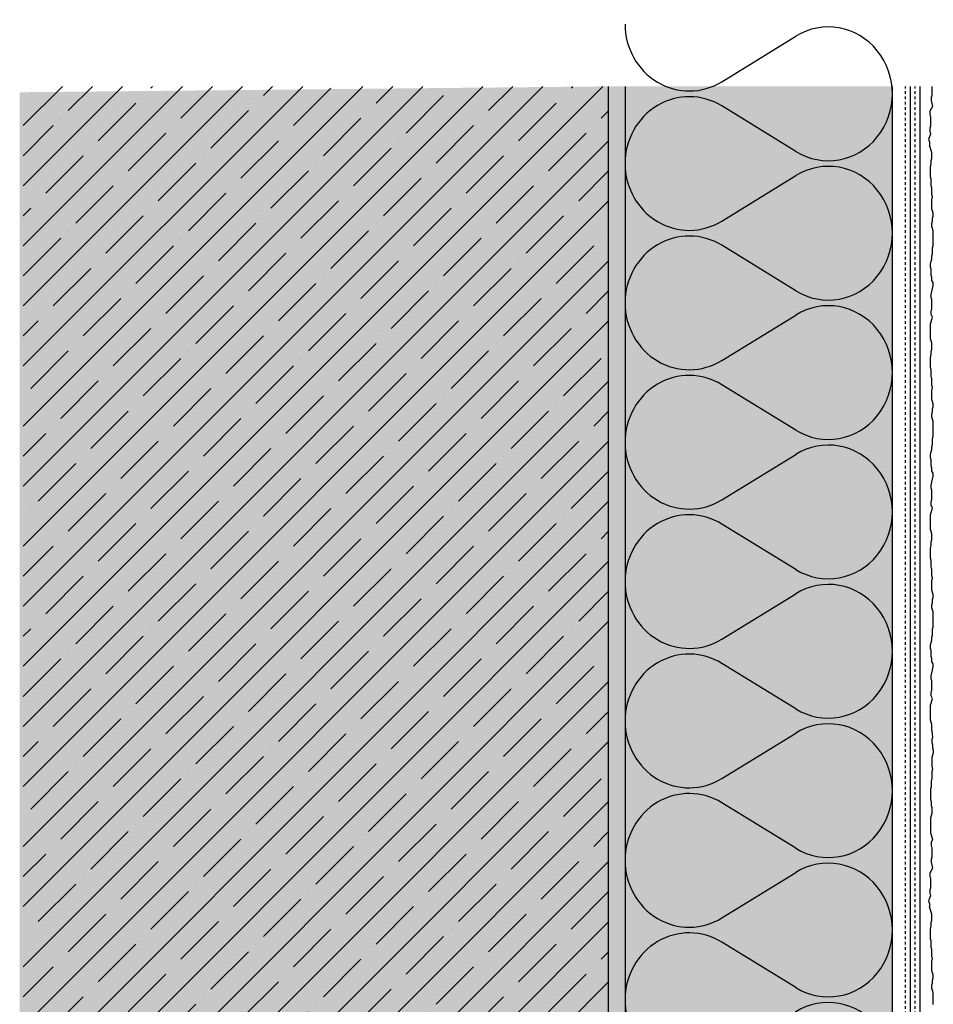
# Model space of a CAD drawing. Extents: x 157 to 4112, y -11579 to -2808.
# Drawn here: x 157 to 430, y -3103 to -2808 of the extents above; entities that cross this region are included whole.
import ezdxf

# ---------------------------------------------------------------- set-up
doc = ezdxf.new("R2010")
doc.units = 0
doc.header["$LTSCALE"] = 0.1
for name, pattern in [('AUSGEZOGEN', [0]), ('MVS_STRICH', [48, 8, -8, 8, -8, 8, -8]), ('OBERFLÄCHE', [25.5, 12, -3, 0.5, -3, 0.5, -3, 0.5, -3])]:
    doc.linetypes.add(name, pattern=pattern)
for name, color, linetype in [('Armierung', 6, 'Continuous'), ('DÄMMUNG', 1, 'Continuous'), ('Putz', 6, 'Continuous'), ('Rohbau', 4, 'Continuous'), ('SCHRAFFUR', 7, 'Continuous'), ('SICHTBARE', 7, 'Continuous'), ('ZUSATZ', 1, 'OBERFLÄCHE')]:
    doc.layers.add(name, color=color, linetype=linetype)

# ---------------------------------------------------------------- blocks, each defined once
blk = doc.blocks.new('DAEMM')
at = {"layer": 'DÄMMUNG'}
for p, q in [((0.2065, 0.362), (0.0435, 0.638)), ((0.4565, 0.638), (0.2935, 0.362))]:
    blk.add_line(p, q, dxfattribs=at)
for centre, radius, start, end in [((0.25, 0.76), 0.2398, 329.435, 210.565), ((-0.0001, 0.2399), 0.2399, 270.0152, 30.5802), ((0.5001, 0.2399), 0.2399, 149.4198, 269.9848)]:
    blk.add_arc(centre, radius, start, end, dxfattribs=at)

msp = doc.modelspace()

# ---------------------------------------------------------------- hatches: boundary and pattern name
at = {"layer": 'SCHRAFFUR', "linetype": 'Continuous'}
h = msp.add_hatch(color=254, dxfattribs=at)
h.dxf.hatch_style = 1
h.paths.add_polyline_path([(333.09, -2828.25), (333.09, -3376.05), (157.03, -3376.05), (157.03, -2830.01)])
h = msp.add_hatch(dxfattribs=at)
h.set_pattern_fill('ANSI35', scale=2, style=0)
h.set_pattern_definition([(45, (-1.32, 0), (-8.980256, 8.980256), []), (45, (7.66, 0), (-8.980256, 8.980256), [15.875, -3.175, 0, -3.175])])
h.paths.add_polyline_path([(333.09, -2828.25), (158.09, -2828.25), (158.09, -3376.05), (333.09, -3376.05)])
h = msp.add_hatch(dxfattribs=at)
h.set_pattern_fill('HEX', color=252, scale=0.23, angle=270, style=0)
h.set_pattern_definition([(270, (3374.84, -2815.3494), (1.2648301, -2e-16), [0.73025, -1.4605]), (30, (3374.84, -2815.3494), (-0.63241505, 1.095375), [0.73025, -1.4605]), (330, (3374.84, -2816.0796), (0.63241505, 1.095375), [0.73025, -1.4605])])
h.paths.add_polyline_path([(333.09, -2828.25), (338.09, -2828.25), (338.09, -3376.05), (333.09, -3376.05)])
at = {"layer": 'SCHRAFFUR', "linetype": 'AUSGEZOGEN', "true_color": 0xedfee1}
h = msp.add_hatch(color=7, dxfattribs=at)
h.dxf.hatch_style = 1
h.paths.add_polyline_path([(338.09, -2828.25), (418.09, -2828.25), (418.09, -3376.05), (338.09, -3376.05)])

# ---------------------------------------------------------------- linework, layer by layer
at = {"layer": 'Armierung', "lineweight": -3}
for p, q in [((423.49, -3376.05), (423.49, -2828.25)), ((426.41, -3376.05), (426.41, -2828.25))]:
    msp.add_line(p, q, dxfattribs=at)
at = {"layer": 'Putz', "color": 6, "linetype": 'AUSGEZOGEN', "lineweight": -3}
for p, q in [((429.86, -2828.3), (429.86, -2829.18)), ((429.86, -2830.95), (429.63, -2831.61)), ((429.63, -2831.61), (429.63, -2832.5)), ((429.86, -2829.18), (429.86, -2830.06)), ((429.86, -2830.06), (429.86, -2830.95)), ((430.08, -2834.26), (429.23, -2835.71)), ((429.63, -2832.5), (429.86, -2833.38)), ((429.86, -2833.38), (430.08, -2834.26)), ((429.23, -2835.71), (429.23, -2836.59)), ((429.23, -2836.59), (429.45, -2837.48)), ((429.45, -2837.48), (429.45, -2838.36)), ((429.45, -2840.13), (429.23, -2840.79)), ((429.45, -2838.36), (429.45, -2839.24)), ((429.45, -2839.24), (429.45, -2840.13)), ((429.45, -2842.56), (428.89, -2844.02)), ((429.23, -2840.79), (429.23, -2841.67)), ((429.23, -2841.67), (429.45, -2842.56)), ((428.89, -2844.02), (429.11, -2844.9)), ((429.11, -2844.9), (429.11, -2845.78)), ((429.86, -2848.03), (429.11, -2845.78)), ((429.86, -2848.91), (429.86, -2848.03)), ((429.86, -2849.8), (429.86, -2848.91)), ((429.41, -2852.45), (429.63, -2851.34)), ((429.41, -2853.33), (429.41, -2852.45)), ((429.63, -2850.46), (429.86, -2849.8)), ((429.63, -2851.34), (429.63, -2850.46)), ((429.41, -2854.44), (429.41, -2853.33)), ((429.41, -2855.32), (429.41, -2854.44)), ((429.63, -2855.98), (429.41, -2855.32)), ((429.63, -2856.87), (429.63, -2855.98)), ((429.63, -2857.75), (429.63, -2856.87)), ((429.86, -2858.64), (429.63, -2857.75)), ((429.86, -2859.52), (429.86, -2858.64)), ((429.86, -2860.62), (429.86, -2859.52)), ((430.08, -2861.29), (429.86, -2860.62)), ((429.86, -2862.17), (430.08, -2861.29)), ((429.86, -2863.05), (429.86, -2862.17)), ((429.86, -2863.94), (429.86, -2863.05)), ((429.86, -2864.82), (429.86, -2863.94)), ((430.08, -2865.48), (429.86, -2864.82)), ((430.3, -2866.15), (430.08, -2865.48)), ((430.08, -2867.69), (430.3, -2867.03)), ((430.3, -2867.03), (430.3, -2866.15)), ((429.86, -2869.24), (430.08, -2868.58)), ((429.86, -2870.12), (429.86, -2869.24)), ((430.08, -2870.79), (429.86, -2870.12)), ((430.08, -2868.58), (430.08, -2867.69)), ((430.3, -2871.45), (430.08, -2870.79)), ((430.3, -2872.33), (430.3, -2871.45)), ((430.3, -2873.22), (430.3, -2872.33)), ((430.08, -2876.53), (430.3, -2875.87)), ((430.3, -2874.1), (430.3, -2873.22)), ((430.3, -2874.99), (430.3, -2874.1)), ((430.3, -2875.87), (430.3, -2874.99)), ((429.86, -2878.96), (430.08, -2878.3)), ((429.86, -2879.85), (429.86, -2878.96)), ((430.08, -2877.42), (430.08, -2876.53)), ((430.08, -2878.3), (430.08, -2877.42)), ((429.41, -2881.39), (429.63, -2880.51)), ((429.41, -2882.28), (429.41, -2881.39)), ((429.63, -2880.51), (429.86, -2879.85)), ((429.63, -2882.94), (429.41, -2882.28)), ((429.63, -2883.82), (429.63, -2882.94)), ((429.63, -2884.71), (429.63, -2883.82)), ((429.86, -2885.37), (429.63, -2884.71)), ((429.86, -2886.25), (429.86, -2885.37)), ((430.3, -2886.92), (429.86, -2886.25)), ((430.08, -2888.68), (430.3, -2887.8)), ((430.3, -2887.8), (430.3, -2886.92)), ((429.63, -2890.45), (429.86, -2889.57)), ((429.63, -2891.34), (429.63, -2890.45)), ((429.86, -2889.57), (430.08, -2888.68)), ((429.86, -2892), (429.63, -2891.34)), ((429.86, -2892.88), (429.86, -2892)), ((429.86, -2893.77), (429.86, -2892.88)), ((429.63, -2895.53), (429.86, -2894.65)), ((429.63, -2896.42), (429.63, -2895.53)), ((430.08, -2897.3), (429.63, -2896.42)), ((429.86, -2894.65), (429.86, -2893.77)), ((429.41, -2899.29), (429.63, -2898.63)), ((429.41, -2900.17), (429.41, -2899.29)), ((429.63, -2898.63), (429.86, -2897.96)), ((429.86, -2897.96), (430.08, -2897.3)), ((429.41, -2901.06), (429.41, -2900.17)), ((429.41, -2901.94), (429.41, -2901.06)), ((429.41, -2902.83), (429.41, -2901.94)), ((429.41, -2903.71), (429.41, -2902.83)), ((429.63, -2904.37), (429.41, -2903.71)), ((429.86, -2905.03), (429.63, -2904.37)), ((429.86, -2905.92), (429.86, -2905.03)), ((429.41, -2909.45), (429.63, -2908.35)), ((429.63, -2907.47), (429.86, -2906.8)), ((429.63, -2908.35), (429.63, -2907.47)), ((429.86, -2906.8), (429.86, -2905.92)), ((429.41, -2910.34), (429.41, -2909.45)), ((429.41, -2911.44), (429.41, -2910.34)), ((429.41, -2912.33), (429.41, -2911.44)), ((429.63, -2912.99), (429.41, -2912.33)), ((429.63, -2913.87), (429.63, -2912.99)), ((429.63, -2914.76), (429.63, -2913.87)), ((429.86, -2915.64), (429.63, -2914.76)), ((429.86, -2916.52), (429.86, -2915.64)), ((429.86, -2917.63), (429.86, -2916.52)), ((430.08, -2918.29), (429.86, -2917.63)), ((429.86, -2919.18), (430.08, -2918.29)), ((429.86, -2920.06), (429.86, -2919.18)), ((429.86, -2920.94), (429.86, -2920.06)), ((429.86, -2921.83), (429.86, -2920.94)), ((430.08, -2922.49), (429.86, -2921.83)), ((430.3, -2923.15), (430.08, -2922.49)), ((429.86, -2926.25), (430.08, -2925.58)), ((430.08, -2924.7), (430.3, -2924.04)), ((430.08, -2925.58), (430.08, -2924.7)), ((430.3, -2924.04), (430.3, -2923.15)), ((429.86, -2927.13), (429.86, -2926.25)), ((430.08, -2927.79), (429.86, -2927.13)), ((430.3, -2928.46), (430.08, -2927.79)), ((430.3, -2929.34), (430.3, -2928.46)), ((430.3, -2930.22), (430.3, -2929.34)), ((430.3, -2931.11), (430.3, -2930.22)), ((430.3, -2931.99), (430.3, -2931.11)), ((430.08, -2933.54), (430.3, -2932.87)), ((430.08, -2934.42), (430.08, -2933.54)), ((430.08, -2935.3), (430.08, -2934.42)), ((430.3, -2932.87), (430.3, -2931.99)), ((429.41, -2938.4), (429.63, -2937.51)), ((429.63, -2937.51), (429.86, -2936.85)), ((429.86, -2935.97), (430.08, -2935.3)), ((429.86, -2936.85), (429.86, -2935.97)), ((429.41, -2939.28), (429.41, -2938.4)), ((429.63, -2939.94), (429.41, -2939.28)), ((429.63, -2940.83), (429.63, -2939.94)), ((429.63, -2941.71), (429.63, -2940.83)), ((429.86, -2942.38), (429.63, -2941.71)), ((429.86, -2943.26), (429.86, -2942.38)), ((430.3, -2943.92), (429.86, -2943.26)), ((429.63, -2947.46), (429.86, -2946.57)), ((429.86, -2946.57), (430.08, -2945.69)), ((430.08, -2945.69), (430.3, -2944.81)), ((430.3, -2944.81), (430.3, -2943.92)), ((429.63, -2948.34), (429.63, -2947.46)), ((429.86, -2949), (429.63, -2948.34)), ((429.86, -2949.89), (429.86, -2949)), ((429.63, -2952.54), (429.86, -2951.66)), ((429.63, -2953.42), (429.63, -2952.54)), ((429.86, -2950.77), (429.86, -2949.89)), ((429.86, -2951.66), (429.86, -2950.77)), ((430.08, -2954.31), (429.63, -2953.42)), ((429.63, -2955.63), (429.86, -2954.97)), ((429.86, -2954.97), (430.08, -2954.31)), ((429.41, -2956.3), (429.63, -2955.63)), ((429.41, -2957.18), (429.41, -2956.3)), ((429.41, -2958.06), (429.41, -2957.18)), ((429.41, -2958.95), (429.41, -2958.06)), ((429.41, -2959.83), (429.41, -2958.95)), ((429.41, -2960.71), (429.41, -2959.83)), ((429.63, -2961.38), (429.41, -2960.71)), ((429.86, -2962.04), (429.63, -2961.38)), ((429.63, -2964.47), (429.86, -2963.81)), ((429.86, -2962.92), (429.86, -2962.04)), ((429.86, -2963.81), (429.86, -2962.92)), ((429.41, -2966.46), (429.63, -2965.35)), ((429.41, -2967.34), (429.41, -2966.46)), ((429.63, -2965.35), (429.63, -2964.47)), ((429.41, -2968.45), (429.41, -2967.34)), ((429.41, -2969.33), (429.41, -2968.45)), ((429.63, -2969.99), (429.41, -2969.33)), ((429.63, -2970.88), (429.63, -2969.99)), ((429.63, -2971.76), (429.63, -2970.88)), ((429.86, -2972.65), (429.63, -2971.76)), ((429.86, -2973.53), (429.86, -2972.65)), ((429.86, -2974.63), (429.86, -2973.53)), ((430.08, -2975.3), (429.86, -2974.63)), ((429.86, -2976.18), (430.08, -2975.3)), ((429.86, -2977.06), (429.86, -2976.18)), ((429.86, -2977.95), (429.86, -2977.06)), ((429.86, -2978.83), (429.86, -2977.95)), ((430.08, -2979.49), (429.86, -2978.83)), ((430.3, -2980.16), (430.08, -2979.49)), ((430.08, -2981.7), (430.3, -2981.04)), ((430.08, -2982.59), (430.08, -2981.7)), ((430.3, -2981.04), (430.3, -2980.16)), ((429.86, -2983.25), (430.08, -2982.59)), ((429.86, -2984.13), (429.86, -2983.25)), ((430.08, -2984.8), (429.86, -2984.13)), ((430.3, -2985.46), (430.08, -2984.8)), ((430.3, -2986.34), (430.3, -2985.46)), ((430.3, -2987.23), (430.3, -2986.34)), ((430.3, -2988.11), (430.3, -2987.23)), ((430.08, -2990.54), (430.3, -2989.88)), ((430.08, -2991.43), (430.08, -2990.54)), ((430.3, -2989), (430.3, -2988.11)), ((430.3, -2989.88), (430.3, -2989)), ((429.86, -2992.97), (430.08, -2992.31)), ((429.86, -2993.86), (429.86, -2992.97)), ((430.08, -2992.31), (430.08, -2991.43)), ((429.41, -2995.4), (429.63, -2994.52)), ((429.41, -2996.29), (429.41, -2995.4)), ((429.63, -2996.95), (429.41, -2996.29)), ((429.63, -2994.52), (429.86, -2993.86)), ((429.63, -2997.83), (429.63, -2996.95)), ((429.63, -2998.72), (429.63, -2997.83)), ((429.86, -2999.38), (429.63, -2998.72)), ((429.86, -3000.26), (429.86, -2999.38)), ((430.3, -3000.93), (429.86, -3000.26)), ((430.08, -3002.69), (430.3, -3001.81)), ((430.3, -3001.81), (430.3, -3000.93)), ((429.63, -3004.46), (429.86, -3003.58)), ((429.63, -3005.35), (429.63, -3004.46)), ((429.86, -3006.01), (429.63, -3005.35)), ((429.86, -3003.58), (430.08, -3002.69)), ((429.86, -3006.89), (429.86, -3006.01)), ((429.86, -3007.78), (429.86, -3006.89)), ((429.86, -3008.66), (429.86, -3007.78)), ((429.63, -3009.54), (429.86, -3008.66)), ((429.63, -3010.43), (429.63, -3009.54)), ((430.08, -3011.31), (429.63, -3010.43)), ((429.86, -3011.97), (430.08, -3011.31)), ((429.41, -3013.3), (429.63, -3012.64)), ((429.41, -3014.18), (429.41, -3013.3)), ((429.41, -3015.07), (429.41, -3014.18)), ((429.63, -3012.64), (429.86, -3011.97)), ((429.41, -3015.95), (429.41, -3015.07)), ((429.41, -3016.84), (429.41, -3015.95)), ((429.41, -3017.72), (429.41, -3016.84)), ((429.63, -3018.38), (429.41, -3017.72)), ((429.86, -3019.04), (429.63, -3018.38)), ((429.86, -3019.93), (429.86, -3019.04)), ((429.86, -3020.81), (429.86, -3019.93)), ((429.86, -3020.81), (430.08, -3022.9)), ((430.08, -3022.9), (429.86, -3023.56)), ((429.86, -3023.56), (429.86, -3024.45)), ((429.86, -3024.45), (430.08, -3025.11)), ((430.08, -3025.11), (430.08, -3025.99)), ((430.08, -3025.99), (430.3, -3026.66)), ((430.08, -3028.2), (429.86, -3028.87)), ((429.86, -3028.87), (429.86, -3029.75)), ((430.3, -3027.54), (430.08, -3028.2)), ((430.3, -3026.66), (430.3, -3027.54)), ((429.86, -3029.75), (429.86, -3030.63)), ((429.86, -3030.63), (429.86, -3031.52)), ((429.86, -3031.52), (430.08, -3032.4)), ((430.08, -3032.4), (429.86, -3033.07)), ((429.86, -3033.07), (429.86, -3034.17)), ((429.86, -3034.17), (429.86, -3035.05)), ((429.63, -3037.71), (429.41, -3038.37)), ((429.86, -3035.05), (429.63, -3035.94)), ((429.63, -3035.94), (429.63, -3036.82)), ((429.63, -3036.82), (429.63, -3037.71)), ((429.41, -3038.37), (429.41, -3039.25)), ((429.41, -3039.25), (429.41, -3040.36)), ((429.41, -3040.36), (429.41, -3041.24)), ((429.41, -3041.24), (429.63, -3042.35)), ((429.63, -3042.35), (429.63, -3043.23)), ((429.63, -3043.23), (429.86, -3043.89)), ((429.63, -3046.32), (429.41, -3046.99)), ((429.86, -3045.66), (429.63, -3046.32)), ((429.86, -3043.89), (429.86, -3044.78)), ((429.86, -3044.78), (429.86, -3045.66)), ((429.41, -3046.99), (429.41, -3047.87)), ((429.41, -3047.87), (429.41, -3048.75)), ((429.41, -3048.75), (429.41, -3049.64)), ((429.41, -3049.64), (429.41, -3050.52)), ((429.41, -3050.52), (429.41, -3051.4)), ((429.41, -3051.4), (429.63, -3052.07)), ((429.63, -3052.07), (429.86, -3052.73)), ((430.08, -3053.39), (429.63, -3054.28)), ((429.63, -3054.28), (429.63, -3055.16)), ((429.63, -3055.16), (429.86, -3056.04)), ((429.86, -3052.73), (430.08, -3053.39)), ((429.86, -3056.04), (429.86, -3056.93)), ((429.86, -3056.93), (429.86, -3057.81)), ((429.86, -3057.81), (429.86, -3058.7)), ((429.86, -3058.7), (429.63, -3059.36)), ((429.63, -3059.36), (429.63, -3060.24)), ((429.63, -3060.24), (429.86, -3061.13)), ((429.86, -3061.13), (430.08, -3062.01)), ((430.08, -3062.01), (429.23, -3063.45)), ((429.23, -3063.45), (429.23, -3064.34)), ((429.23, -3064.34), (429.45, -3065.22)), ((429.45, -3065.22), (429.45, -3066.11)), ((429.45, -3066.11), (429.45, -3066.99)), ((429.45, -3066.99), (429.45, -3067.87)), ((429.45, -3070.3), (428.89, -3071.76)), ((429.45, -3067.87), (429.23, -3068.54)), ((429.23, -3068.54), (429.23, -3069.42)), ((429.23, -3069.42), (429.45, -3070.3)), ((428.89, -3071.76), (429.11, -3072.65)), ((429.11, -3072.65), (429.11, -3073.53)), ((429.86, -3075.78), (429.11, -3073.53)), ((429.86, -3076.66), (429.86, -3075.78)), ((429.41, -3080.2), (429.63, -3079.09)), ((429.63, -3078.21), (429.86, -3077.54)), ((429.63, -3079.09), (429.63, -3078.21)), ((429.86, -3077.54), (429.86, -3076.66)), ((429.41, -3081.08), (429.41, -3080.2)), ((429.41, -3082.18), (429.41, -3081.08)), ((429.41, -3083.07), (429.41, -3082.18)), ((429.63, -3083.73), (429.41, -3083.07)), ((429.63, -3084.61), (429.63, -3083.73)), ((429.63, -3085.5), (429.63, -3084.61)), ((429.86, -3086.38), (429.63, -3085.5)), ((429.86, -3087.27), (429.86, -3086.38)), ((429.86, -3088.37), (429.86, -3087.27)), ((430.08, -3089.03), (429.86, -3088.37)), ((429.86, -3089.92), (430.08, -3089.03)), ((429.86, -3090.8), (429.86, -3089.92)), ((429.86, -3091.69), (429.86, -3090.8)), ((429.86, -3092.57), (429.86, -3091.69)), ((430.08, -3093.23), (429.86, -3092.57)), ((430.3, -3093.89), (430.08, -3093.23)), ((429.86, -3096.99), (430.08, -3096.33)), ((430.08, -3095.44), (430.3, -3094.78)), ((430.08, -3096.33), (430.08, -3095.44)), ((430.3, -3094.78), (430.3, -3093.89)), ((429.86, -3097.87), (429.86, -3096.99)), ((430.08, -3098.53), (429.86, -3097.87)), ((430.3, -3099.2), (430.08, -3098.53)), ((430.3, -3100.08), (430.3, -3099.2)), ((430.3, -3100.96), (430.3, -3100.08)), ((430.3, -3101.85), (430.3, -3100.96)), ((430.3, -3102.73), (430.3, -3101.85))]:
    msp.add_line(p, q, dxfattribs=at)
at = {"layer": 'Rohbau', "linetype": 'Continuous', "lineweight": -3}
msp.add_line((333.09, -2828.25), (333.09, -3376.05), dxfattribs=at)
at = {"layer": 'SICHTBARE', "color": 1, "linetype": 'Continuous'}
for p, q in [((338.09, -2828.25), (338.09, -3376.05)), ((418.09, -3376.05), (418.09, -2828.25))]:
    msp.add_line(p, q, dxfattribs=at)
at = {"layer": 'SICHTBARE', "color": 6, "linetype": 'MVS_STRICH'}
for p, q in [((421.99, -3376.05), (421.99, -2828.25)), ((424.91, -3376.05), (424.91, -2828.25))]:
    msp.add_line(p, q, dxfattribs=at)

# ---------------------------------------------------------------- block references
at = {"layer": 'ZUSATZ', "color": 3, "linetype": 'AUSGEZOGEN', "xscale": 83.3333333333333, "yscale": 80, "zscale": 83.3333333333333, "rotation": 270}
for p in [(338.09, -2809.65), (338.09, -2851.31), (338.09, -2892.98), (338.09, -2934.65), (338.09, -2976.31), (338.09, -3017.98), (338.09, -3059.65), (338.09, -3101.31)]:
    msp.add_blockref('DAEMM', p, dxfattribs=at)

doc.saveas('drawing.dxf')
